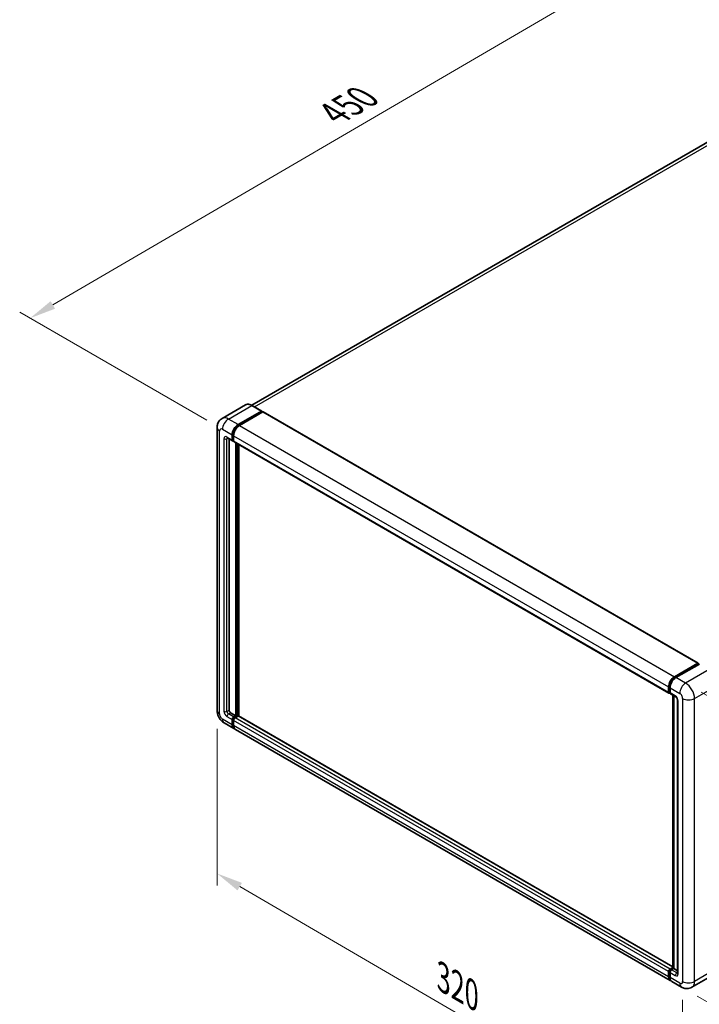
# Model space of a CAD drawing. Units: millimetres. Extents: x 0 to 10627, y 0 to 1546.
# Drawn here: x 348 to 543, y 168 to 449 of the extents above; entities that cross this region are included whole.
import ezdxf

# ---------------------------------------------------------------- set-up
doc = ezdxf.new("R2010")
doc.units = ezdxf.units.MM
doc.header["$LTSCALE"] = 3
doc.layers.get('Defpoints').update_dxf_attribs({"lineweight": 25})
for name, color, linetype, lineweight in [('Dimension (ISO)', 7, 'Continuous', 18), ('Visible (ISO)', 7, 'Continuous', 35), ('Visible Narrow (ISO)', 7, 'Continuous', 25)]:
    doc.layers.add(name, color=color, linetype=linetype, lineweight=lineweight)
doc.styles.add('Note Text (TK)', font='txt')
doc.dimstyles.new('Default - Method 1b (TK)', dxfattribs={"dimscale": 3, "dimtxt": 2.5, "dimasz": 2.5, "dimexe": 1, "dimexo": 1.5, "dimgap": 1, "dimtad": 1, "dimtoh": 1, "dimrnd": 1e-08, "dimdsep": 46, "dimtxsty": 'Note Text (TK)', "dimcen": 0.09, "dimdle": 5, "dimclrd": 100, "dimclre": 100, "dimclrt": 7, "dimadec": 1, "dimazin": 1, "dimtfac": 1, "dimtmove": 0, "dimatfit": 3, "dimfxl": 1, "dimtolj": 1, "dimlwd": -1, "dimlwe": -1, "dimarcsym": 0})

# ---------------------------------------------------------------- blocks, each defined once
blk = doc.blocks.new('*D20')
at = {"layer": 'Defpoints', "color": 0}
for p in [(542.13, 474.95), (597.28, 443.11), (406.25, 331.83)]:
    blk.add_point(p, dxfattribs=at)
at = {"layer": 'Dimension (ISO)', "color": 100}
for p, q in [((592.79, 445.7), (539.13, 476.68)), ((357.75, 367.35), (535.65, 471.17)), ((401.76, 334.42), (348.28, 365.3))]:
    blk.add_line(p, q, dxfattribs=at)
for points in [[(535.02, 472.25), (536.28, 470.09), (542.13, 474.95)], [(357.12, 368.43), (358.38, 366.27), (351.27, 363.57)]]:
    blk.add_solid(points, dxfattribs=at)
at = {"layer": 'Dimension (ISO)', "color": 7, "insert": (436.68, 421.23), "char_height": 7.5, "attachment_point": 4, "rotation": 30.2678, "style": 'Note Text (TK)'}
blk.add_mtext('\\A1;{\\Q-29.732;\\W0.819;\\H0.816x; \\fＭＳ Ｐゴシック|b0|i0;\\H7.5000;450}', dxfattribs=at)
blk = doc.blocks.new('*D21')
at = {"layer": 'Defpoints', "color": 0}
for p in [(404.7, 251.48), (537.77, 174.08), (537.77, 127.54)]:
    blk.add_point(p, dxfattribs=at)
at = {"layer": 'Dimension (ISO)', "color": 100}
for p, q in [((404.7, 246.28), (404.7, 201.47)), ((411.18, 201.17), (531.29, 131.31)), ((537.77, 168.87), (537.77, 124.07))]:
    blk.add_line(p, q, dxfattribs=at)
for points in [[(411.81, 202.25), (410.55, 200.09), (404.7, 204.94)], [(531.91, 132.39), (530.66, 130.23), (537.77, 127.54)]]:
    blk.add_solid(points, dxfattribs=at)
at = {"layer": 'Dimension (ISO)', "color": 7, "insert": (468.03, 175.91), "char_height": 7.5, "attachment_point": 4, "rotation": 329.815, "style": 'Note Text (TK)'}
blk.add_mtext('\\A1;{\\Q-30.185;\\W0.815;\\H0.816x; \\fＭＳ Ｐゴシック|b0|i0;\\H7.5000;320}', dxfattribs=at)
blk = doc.blocks.new('*D22')
at = {"layer": 'Defpoints', "color": 0}
for p in [(538.62, 259.32), (537.42, 172.49), (607.42, 132.07)]:
    blk.add_point(p, dxfattribs=at)
at = {"layer": 'Dimension (ISO)', "color": 100}
for p, q in [((543.08, 256.74), (611.6, 217.19)), ((608.52, 211.41), (607.52, 139.57)), ((541.88, 169.91), (610.4, 130.36))]:
    blk.add_line(p, q, dxfattribs=at)
for points in [[(607.27, 211.42), (609.77, 211.39), (608.62, 218.91)], [(606.27, 139.59), (608.77, 139.56), (607.42, 132.07)]]:
    blk.add_solid(points, dxfattribs=at)
at = {"layer": 'Dimension (ISO)', "color": 7, "insert": (601.14, 165.95), "char_height": 7.5, "attachment_point": 4, "rotation": 89.2082, "style": 'Note Text (TK)'}
blk.add_mtext('\\A1;{\\Q29.208;\\W0.823;\\H0.816x; \\fＭＳ Ｐゴシック|b0|i0;\\H7.5000;177}', dxfattribs=at)

msp = doc.modelspace()

# ---------------------------------------------------------------- linework, layer by layer
at = {"layer": 'Visible (ISO)'}
for p, q in [((590.6186, 440.289), (414.6205, 338.6765)), ((412.8262, 338.8022), (406.1441, 334.9443)), ((417.4589, 337.0392), (414.7012, 338.6314)), ((410.7018, 333.1738), (417.3839, 337.0318)), ((410.7018, 333.0269), (417.49, 336.946)), ((417.787, 336.7746), (411.126, 332.9289)), ((417.49, 336.9705), (417.49, 336.946)), ((417.49, 336.946), (417.787, 336.7746)), ((417.877, 336.7835), (542.1864, 265.0134)), ((404.6955, 332.3165), (404.6955, 251.4833)), ((407.6441, 329.3474), (409.129, 328.4901)), ((409.0047, 328.7647), (409.0047, 330.2344)), ((409.132, 328.8382), (409.132, 330.3079)), ((409.429, 329.9895), (409.429, 328.5198)), ((408.1562, 329.0517), (408.1562, 251.6058)), ((409.429, 328.5247), (409.219, 328.646)), ((409.5533, 328.2451), (533.8626, 256.4751)), ((410.0654, 250.0136), (410.0654, 327.9494)), ((410.1927, 249.9402), (410.1927, 327.876)), ((410.9139, 249.8786), (410.9139, 327.4595)), ((535.4354, 261.1588), (542.0964, 265.0045)), ((535.4665, 260.958), (542.2547, 264.8772)), ((542.5418, 264.7718), (535.8597, 260.9139)), ((542.2236, 264.931), (542.2236, 264.8593)), ((542.3297, 264.8698), (542.5206, 264.7596)), ((533.7384, 256.7497), (533.7384, 258.2194)), ((533.9278, 256.8232), (533.9278, 258.2929)), ((534.0587, 256.5697), (534.1626, 256.5097)), ((534.1626, 257.9745), (534.1626, 256.5048)), ((534.2869, 256.2301), (535.7718, 255.3728)), ((534.9884, 177.8893), (534.9884, 255.8251)), ((535.2233, 255.6895), (535.2233, 177.7537)), ((536.3203, 254.4227), (536.3203, 176.529)), ((408.5805, 250.871), (410.0654, 250.0136)), ((406.7441, 247.9352), (409.5018, 246.343)), ((409.0047, 247.4417), (409.0047, 248.9114)), ((409.132, 247.5152), (409.132, 248.9849)), ((409.429, 249.6462), (410.0654, 250.0136)), ((409.429, 249.4993), (410.1927, 249.9402)), ((409.429, 248.6664), (409.429, 247.1967)), ((410.7442, 249.9157), (409.8533, 249.4013)), ((410.4897, 249.7687), (410.1927, 249.9402)), ((534.9884, 178.2441), (410.8342, 249.9246)), ((534.2354, 174.328), (409.926, 246.0981)), ((534.1626, 177.6312), (534.9884, 178.108)), ((534.1937, 177.4304), (534.9884, 177.8893)), ((535.2233, 177.7537), (534.5869, 177.3863)), ((535.0324, 177.8639), (534.9884, 177.8893)), ((535.0324, 177.8639), (535.2233, 177.7537)), ((535.2233, 177.7537), (536.3203, 177.1203)), ((533.7384, 175.4267), (533.7384, 176.8964)), ((533.9278, 175.5002), (533.9278, 176.9699)), ((534.1626, 176.6514), (534.1626, 175.1817)), ((547.0996, 176.2894), (540.4174, 172.4315)), ((537.4174, 172.4909), (534.6597, 174.0831))]:
    msp.add_line(p, q, dxfattribs=at)
for centre, major_axis, start_param, end_param in [((417.3839, 336.9093), (0.075, 0.1299), 5.49778714, 7.06858347), ((417.787, 336.6276), (0.09, 0.1559), 0, 0.78539816), ((410.7018, 331.2142), (1.2, 2.0785), 0.78539816, 2.35619449), ((410.7018, 331.2142), (1.11, 1.9226), 0.78539816, 2.35619449), ((411.126, 330.9693), (-1.2, -2.0785), 3.92699082, 5.49778714), ((409.429, 329.0097), (-0.3, -0.5196), 5.49778714, 7.06858347), ((409.429, 329.0097), (-0.21, -0.3637), 5.49778714, 6.28318531), ((409.8533, 328.7647), (-0.3, -0.5196), 5.49778714, 6.28318531), ((542.0964, 264.8576), (0.09, 0.1559), 5.49778714, 7.06858347), ((542.3297, 264.7473), (-0.075, 0.1299), 5.49778714, 6.28318531), ((535.4354, 259.1992), (1.2, 2.0785), 0.78539816, 2.35619449), ((535.8597, 258.9543), (-1.2, -2.0785), 3.92699082, 5.49778714), ((534.1626, 256.9947), (-0.3, -0.5196), 5.49778714, 7.06858347), ((534.5869, 256.7497), (-0.3, -0.5196), 5.49778714, 6.28318531), ((408.5805, 251.3609), (0.3, -0.5196), 3.92699082, 5.49778714), ((409.429, 249.1563), (0.3, 0.5196), 0.78539816, 2.35619449), ((409.429, 249.1563), (0.21, 0.3637), 0.78539816, 2.35619449), ((409.8533, 248.9114), (-0.3, -0.5196), 3.92699082, 5.49778714), ((410.7442, 249.7687), (0.09, 0.1559), 0, 0.78539816), ((410.7018, 248.4215), (-1.2, -2.0785), 5.49778714, 6.46089591), ((410.7018, 248.4215), (-1.11, -1.9226), 5.49778714, 6.25355893), ((411.126, 248.1765), (-1.2, -2.0785), 5.49778714, 6.28318531), ((534.1626, 177.1413), (0.3, 0.5196), 0.78539816, 2.35619449), ((534.5869, 176.8964), (-0.3, -0.5196), 3.92699082, 5.49778714), ((535.4354, 176.4065), (-1.2, -2.0785), 5.49778714, 6.46089591), ((535.8597, 176.1615), (-1.2, -2.0785), 5.49778714, 6.28318531)]:
    msp.add_ellipse(centre, major_axis=major_axis, ratio=0.57735027, start_param=start_param, end_param=end_param, dxfattribs=at)
for points, knots in [([(414.7012, 338.6314), (414.5676, 338.7085), (414.4333, 338.7739), (414.166, 338.8794), (414.033, 338.9194), (413.7712, 338.9723), (413.6423, 338.9852), (413.3918, 338.9825), (413.2702, 338.9668), (413.0385, 338.9062), (412.9283, 338.8612), (412.8262, 338.8022)], [0, 0, 0, 0, 0.157079633, 0.157079633, 0.314159265, 0.314159265, 0.471238898, 0.471238898, 0.628318531, 0.628318531, 0.785398163, 0.785398163, 0.785398163, 0.785398163]), ([(404.6955, 332.3165), (404.6955, 332.4766), (404.7063, 332.6434), (404.7581, 332.9913), (404.7992, 333.1727), (404.9249, 333.5466), (405.0096, 333.7394), (405.2362, 334.122), (405.3785, 334.3118), (405.7224, 334.6598), (405.9242, 334.8173), (406.1441, 334.9443)], [4.71238898, 4.71238898, 4.71238898, 4.71238898, 4.869468613, 4.869468613, 5.026548246, 5.026548246, 5.183627878, 5.183627878, 5.340707511, 5.340707511, 5.497787144, 5.497787144, 5.497787144, 5.497787144]), ([(407.5601, 329.3828), (407.5601, 329.3828), (407.5611, 329.3827), (407.5675, 329.3814), (407.5772, 329.3789), (407.6051, 329.3679), (407.6232, 329.3594), (407.6441, 329.3474)], [5.902696792, 5.902696792, 5.902696792, 5.902696792, 5.969026042, 5.969026042, 6.126105675, 6.126105675, 6.283185307, 6.283185307, 6.283185307, 6.283185307]), ([(533.9278, 258.2929), (533.9278, 258.4835), (533.9538, 258.686), (534.0535, 259.0977), (534.1272, 259.307), (534.3151, 259.7142), (534.4293, 259.912), (534.6879, 260.2783), (534.8323, 260.4468), (535.1391, 260.739), (535.3014, 260.8627), (535.4665, 260.958)], [3.14159265, 3.14159265, 3.14159265, 3.14159265, 3.45575192, 3.45575192, 3.76991118, 3.76991118, 4.08407045, 4.08407045, 4.39822972, 4.39822972, 4.71238898, 4.71238898, 4.71238898, 4.71238898]), ([(534.0587, 256.5697), (534.0398, 256.5806), (534.0225, 256.5941), (533.9926, 256.6244), (533.9799, 256.6412), (533.9592, 256.6762), (533.9511, 256.6944), (533.9388, 256.731), (533.9345, 256.7495), (533.929, 256.7864), (533.9278, 256.8049), (533.9278, 256.8232)], [2.35619449, 2.35619449, 2.35619449, 2.35619449, 2.513274123, 2.513274123, 2.670353756, 2.670353756, 2.827433388, 2.827433388, 2.984513021, 2.984513021, 3.141592654, 3.141592654, 3.141592654, 3.141592654]), ([(535.7718, 255.3728), (535.7993, 255.3569), (535.8315, 255.3349), (535.9026, 255.2767), (535.9418, 255.2395), (536.0217, 255.1509), (536.0624, 255.0988), (536.1389, 254.9849), (536.1744, 254.9228), (536.2346, 254.7972), (536.2593, 254.7338), (536.2954, 254.6159), (536.3073, 254.5611), (536.3184, 254.4791), (536.3203, 254.4485), (536.3203, 254.4227)], [3.14159265, 3.14159265, 3.14159265, 3.14159265, 3.34831632, 3.34831632, 3.57177779, 3.57177779, 3.8108324, 3.8108324, 4.05880671, 4.05880671, 4.30647121, 4.30647121, 4.54413512, 4.54413512, 4.71238898, 4.71238898, 4.71238898, 4.71238898]), ([(406.7441, 247.9352), (406.4667, 248.0953), (406.2329, 248.2787), (405.8202, 248.6717), (405.6417, 248.8821), (405.3278, 249.3268), (405.1925, 249.561), (404.9644, 250.0552), (404.8715, 250.315), (404.7374, 250.8689), (404.6955, 251.1631), (404.6955, 251.4833)], [3.14159265, 3.14159265, 3.14159265, 3.14159265, 3.45575192, 3.45575192, 3.76991118, 3.76991118, 4.08407045, 4.08407045, 4.39822972, 4.39822972, 4.71238898, 4.71238898, 4.71238898, 4.71238898]), ([(533.9278, 176.9699), (533.9278, 177.0065), (533.9327, 177.0429), (533.95, 177.1144), (533.9624, 177.1495), (533.9937, 177.2172), (534.0124, 177.2497), (534.0554, 177.3106), (534.0796, 177.3389), (534.1329, 177.3897), (534.1619, 177.4121), (534.1937, 177.4304)], [3.14159265, 3.14159265, 3.14159265, 3.14159265, 3.45575192, 3.45575192, 3.76991118, 3.76991118, 4.08407045, 4.08407045, 4.39822972, 4.39822972, 4.71238898, 4.71238898, 4.71238898, 4.71238898]), ([(534.2794, 174.5349), (534.2696, 174.5439), (534.26, 174.5532), (534.1965, 174.6175), (534.1489, 174.6799), (534.0676, 174.8171), (534.034, 174.8918), (533.9805, 175.0511), (533.9606, 175.1356), (533.9343, 175.3125), (533.9278, 175.4049), (533.9278, 175.5002)], [2.486038708, 2.486038708, 2.486038708, 2.486038708, 2.513274123, 2.513274123, 2.670353756, 2.670353756, 2.827433388, 2.827433388, 2.984513021, 2.984513021, 3.141592654, 3.141592654, 3.141592654, 3.141592654]), ([(536.3203, 176.529), (536.3203, 176.5049), (536.3187, 176.4849), (536.3142, 176.4553), (536.3115, 176.4456), (536.3094, 176.4394), (536.3091, 176.4385), (536.3091, 176.4385)], [4.71238898, 4.71238898, 4.71238898, 4.71238898, 4.869468613, 4.869468613, 5.026548246, 5.026548246, 5.092877496, 5.092877496, 5.092877496, 5.092877496]), ([(540.4174, 172.4315), (540.1975, 172.3045), (539.9602, 172.2086), (539.4868, 172.0847), (539.2514, 172.0563), (538.8067, 172.0514), (538.5974, 172.0744), (538.2107, 172.1526), (538.0331, 172.2077), (537.7059, 172.3367), (537.5561, 172.4108), (537.4174, 172.4909)], [5.497787144, 5.497787144, 5.497787144, 5.497787144, 5.654866776, 5.654866776, 5.811946409, 5.811946409, 5.969026042, 5.969026042, 6.126105675, 6.126105675, 6.283185307, 6.283185307, 6.283185307, 6.283185307])]:
    msp.add_open_spline(points, degree=3, knots=knots, dxfattribs=at)
at = {"layer": 'Visible Narrow (ISO)'}
for p, q in [((415.4126, 338.2206), (591.9686, 440.1553)), ((407.9441, 334.766), (414.6262, 338.6239)), ((414.6262, 338.6239), (417.3839, 337.0318)), ((410.7018, 333.1738), (407.9441, 334.766)), ((417.787, 336.7746), (542.0964, 265.0045)), ((411.0032, 332.8528), (410.7018, 333.0269)), ((411.126, 332.9289), (535.4354, 261.1588)), ((405.3985, 250.5035), (405.3985, 331.3367)), ((406.247, 331.8266), (409.0047, 330.2344)), ((406.6713, 329.1322), (406.6713, 251.2384)), ((409.0047, 328.7647), (407.5198, 329.6221)), ((407.5198, 329.1322), (407.7683, 329.2756)), ((407.5198, 251.2384), (407.5198, 329.1322)), ((409.4334, 330.1339), (409.132, 330.3079)), ((409.429, 329.9895), (533.7384, 258.2194)), ((409.429, 328.6668), (409.132, 328.8382)), ((409.429, 328.5198), (533.7384, 256.7497)), ((410.5109, 327.6922), (410.5109, 249.7809)), ((410.723, 249.9034), (410.723, 327.5698)), ((535.5415, 260.9506), (542.3297, 264.8698)), ((545.2996, 263.1797), (538.6174, 259.3217)), ((535.5415, 260.9506), (535.7369, 260.8378)), ((538.6174, 259.3217), (535.8597, 260.9139)), ((541.163, 254.9126), (547.8451, 258.7706)), ((533.9717, 256.762), (533.9717, 258.2317)), ((533.9717, 258.2317), (534.1671, 258.1189)), ((533.9717, 256.762), (534.1626, 256.6518)), ((534.1626, 257.9745), (536.9203, 256.3823)), ((535.6476, 255.6475), (534.1626, 256.5048)), ((535.0324, 177.8639), (535.0324, 255.7997)), ((536.4961, 176.284), (536.4961, 254.1778)), ((537.7689, 254.9126), (537.7689, 174.0795)), ((541.163, 174.0795), (541.163, 254.9126)), ((407.5198, 251.2384), (408.1562, 251.6058)), ((407.9441, 250.5035), (408.5805, 250.871)), ((409.429, 249.6462), (407.9441, 250.5035)), ((409.0047, 247.4417), (406.247, 249.0338)), ((407.5198, 249.7687), (409.0047, 248.9114)), ((409.4441, 248.8047), (409.132, 248.9849)), ((409.7411, 249.3191), (409.429, 249.4993)), ((533.7384, 176.8964), (409.429, 248.6664)), ((534.1626, 177.6312), (409.8533, 249.4013)), ((534.9884, 178.1832), (410.7442, 249.9157)), ((409.429, 247.3437), (409.132, 247.5152)), ((533.7384, 175.4267), (409.429, 247.1967)), ((534.2687, 177.423), (535.0324, 177.8639)), ((534.2687, 177.423), (534.4747, 177.3041)), ((536.0718, 176.529), (534.5869, 177.3863)), ((547.8451, 177.9374), (541.163, 174.0795)), ((533.9717, 175.4389), (533.9717, 176.9086)), ((533.9717, 176.9086), (534.1777, 176.7897)), ((533.9717, 175.4389), (534.1626, 175.3287)), ((534.1626, 176.6514), (535.6476, 175.7941)), ((536.9203, 173.5896), (534.1626, 175.1817)), ((536.0718, 176.529), (536.3203, 176.6724))]:
    msp.add_line(p, q, dxfattribs=at)
for centre, major_axis, start_param, end_param in [((414.6262, 335.6845), (-1.8, 3.1177), 5.49778714, 6.28318531), ((414.6262, 338.5015), (0.075, 0.1299), 0, 0.78539816), ((407.9441, 331.8266), (-1.8, 3.1177), 5.49778714, 6.28318531), ((407.9441, 332.8064), (1.2, 2.0785), 0.78539816, 2.35619449), ((407.0955, 332.3165), (-2.4, 0), 0, 0.78539816), ((406.247, 330.8468), (-0.6, 1.0392), 5.49778714, 7.06858347), ((411.02, 331.0305), (-1.11, -1.9226), 4.1299989, 5.29477906), ((407.5198, 328.6423), (-0.6, 1.0392), 5.49778714, 7.06858347), ((407.0955, 329.3771), (-0.6, 0), 0.78539816, 2.35619449), ((407.9441, 329.867), (-0.3, -0.5196), 5.49778714, 6.28318531), ((407.9441, 328.8872), (-0.3, 0.5196), 0.16790573, 0.78539816), ((535.5415, 259.138), (1.11, 1.9226), 0.78539816, 2.35619449), ((535.5415, 260.8281), (-0.075, 0.1299), 5.49778714, 6.28318531), ((538.6174, 257.3621), (1.2, 2.0785), 0.78539816, 2.35619449), ((538.6174, 256.3823), (-1.8, 3.1177), 3.92699082, 5.49778714), ((534.0778, 258.2929), (-0.15, 0), 0, 0.78539816), ((534.0778, 256.8232), (-0.15, 0), 0, 0.78539816), ((534.2687, 256.9335), (-0.21, -0.3637), 5.49778714, 6.28318531), ((536.9203, 255.4025), (0.6, -1.0392), 0.78539816, 2.35619449), ((536.0718, 255.8924), (-0.3, -0.5196), 5.49778714, 6.28318531), ((535.6476, 254.6677), (-0.6, 1.0392), 3.92699082, 5.49778714), ((536.9203, 254.4227), (-0.6, 0), 0, 0.78539816), ((539.4659, 255.8924), (2.4, 0), 3.92699082, 5.49778714), ((407.0955, 251.4833), (-2.4, 0), 0, 0.78539816), ((406.247, 250.0136), (-0.6, 1.0392), 0.78539816, 2.35619449), ((407.5198, 250.7485), (0.6, -1.0392), 3.92699082, 5.49778714), ((407.0955, 251.4833), (-0.6, 0), 0.78539816, 2.35619449), ((407.9441, 250.9934), (-0.3, 0.5196), 0.78539816, 2.35619449), ((407.9441, 250.0136), (-0.3, -0.5196), 3.92699082, 5.49778714), ((407.9441, 250.0136), (-1.2, -2.0785), 5.49778714, 6.28318531), ((409.7472, 248.9726), (-0.21, -0.3637), 4.0327783, 5.39199966), ((534.2687, 177.0801), (0.21, 0.3637), 0.78539816, 2.35619449), ((534.2687, 177.3005), (-0.075, 0.1299), 5.49778714, 6.28318531), ((534.0778, 176.9699), (-0.15, 0), 0, 0.78539816), ((534.0778, 175.5002), (-0.15, 0), 0, 0.78539816), ((535.5415, 176.3452), (-1.11, -1.9226), 5.49778714, 6.13162893), ((536.0718, 176.0391), (-0.3, -0.5196), 3.92699082, 5.49778714), ((535.6476, 176.7739), (0.6, -1.0392), 5.49778714, 7.06858347), ((536.0718, 177.0188), (0.3, -0.5196), 5.49778714, 6.11527958), ((536.9203, 176.529), (-0.6, 0), 0, 0.78539816), ((536.9203, 174.5694), (0.6, -1.0392), 5.49778714, 7.06858347), ((538.6174, 174.5694), (-1.2, -2.0785), 5.49778714, 6.28318531), ((539.4659, 175.0593), (2.4, 0), 3.92699082, 5.49778714), ((538.6174, 175.5492), (1.8, -3.1177), 0, 0.78539816)]:
    msp.add_ellipse(centre, major_axis=major_axis, ratio=0.57735027, start_param=start_param, end_param=end_param, dxfattribs=at)

# ---------------------------------------------------------------- dimensions: what is measured, and where the dimension line sits
at = {"layer": 'Dimension (ISO)', "color": 100}
for base, p1, p2, angle, text, override, picture, middle in [((542.1261, 474.9516), (406.247, 331.8266), (597.2805, 443.1082), 210.26777, '{\\Q-29.732;\\W0.819;\\H0.816x; \\fＭＳ Ｐゴシック|b0|i0;\\H7.5000;450}', {"dimgap": 1, "dimtoh": 0, "dimdec": 2, "dimlfac": 2.034809, "dimtol": 0, "dimlim": 0, "dimtp": 0, "dimtm": 0, "dimtdec": 2, "dimtofl": 0, "dimatfit": 1}, '*D20', (446.6978, 419.2598)), ((607.421, 132.0743), (538.6174, 259.3217), (537.4174, 172.4909), 89.208224, '{\\Q29.208;\\W0.823;\\H0.816x; \\fＭＳ Ｐゴシック|b0|i0;\\H7.5000;177}', {"dimgap": 1, "dimtoh": 0, "dimdec": 2, "dimlfac": 2.025023, "dimtol": 0, "dimlim": 0, "dimtp": 0, "dimtm": 0, "dimtdec": 2, "dimtofl": 0, "dimatfit": 1}, '*D22', (608.021, 175.4897)), ((537.7689, 127.5392), (404.6955, 251.4833), (537.7689, 174.0795), 149.815007, '{\\Q-30.185;\\W0.815;\\H0.816x; \\fＭＳ Ｐゴシック|b0|i0;\\H7.5000;320}', {"dimgap": 1, "dimtoh": 0, "dimdec": 2, "dimlfac": 2.04505, "dimtol": 0, "dimlim": 0, "dimtp": 0, "dimtm": 0, "dimtdec": 2, "dimtofl": 0, "dimatfit": 1}, '*D21', (471.2322, 166.2411))]:
    dim = msp.add_linear_dim(base=base, p1=p1, p2=p2, angle=angle, text=text, dimstyle='Default - Method 1b (TK)', override=override, dxfattribs=at)
    dim.commit()
    dim.dimension.update_dxf_attribs({"geometry": picture, "text_midpoint": middle, "dimtype": 160})

doc.saveas('drawing.dxf')
